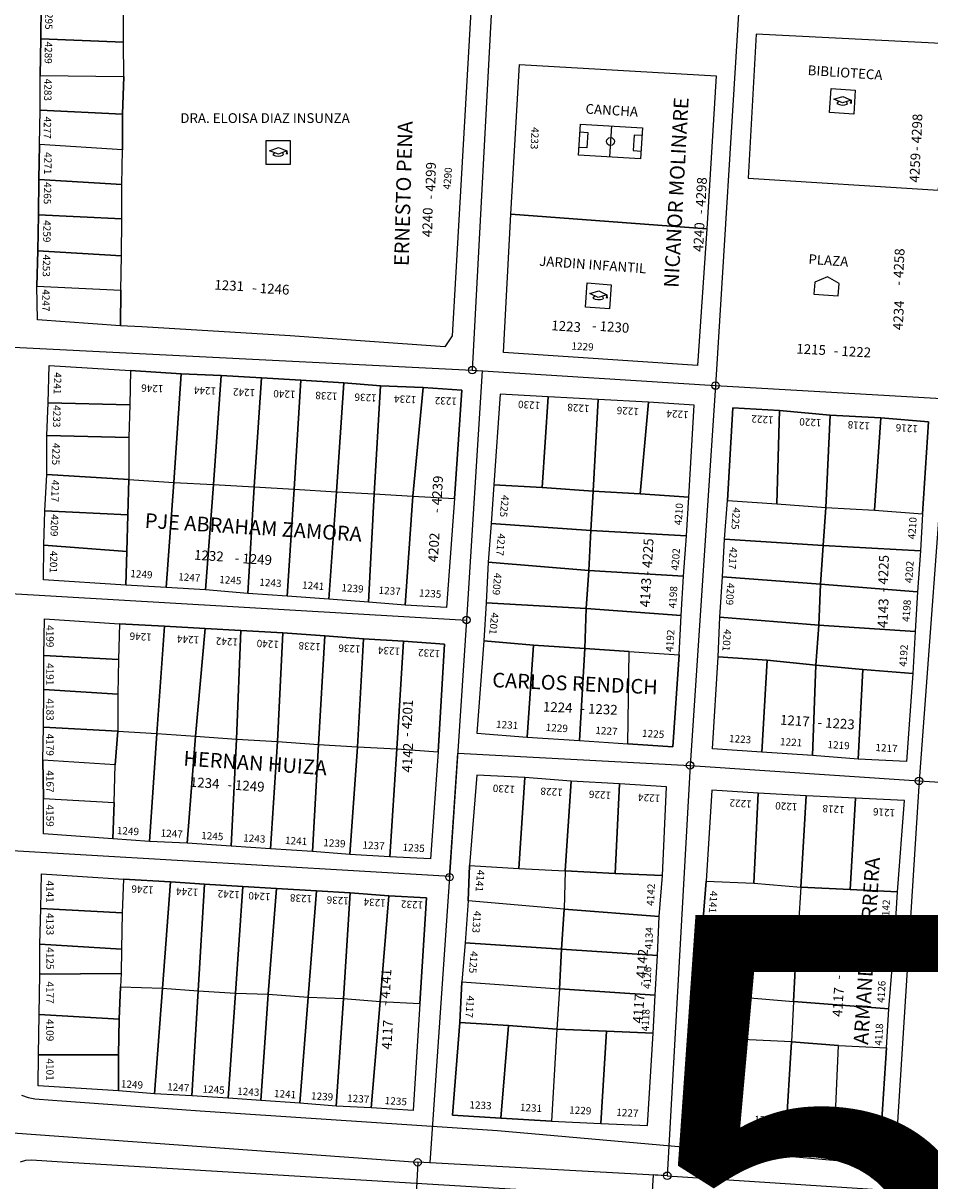
# Model space of a CAD drawing. Extents: x 340501 to 347843, y 6302789 to 6308901.
# Drawn here: x 345583 to 345769, y 6304916 to 6305152 of the extents above; entities that cross this region are included whole.
import ezdxf

# ---------------------------------------------------------------- set-up
doc = ezdxf.new("R2010")
doc.units = 0
doc.header["$MEASUREMENT"] = 0
doc.layers.get('0').update_dxf_attribs({"linetype": 'CONTINUOUS'})
for name, color, linetype in [('1010', 7, 'CONTINUOUS'), ('1400', 7, 'CONTINUOUS'), ('1500', 7, 'CONTINUOUS'), ('2000', 7, 'CONTINUOUS'), ('2510', 7, 'CONTINUOUS'), ('LIMITE_PREDIAL', 7, 'CONTINUOUS')]:
    doc.layers.add(name, color=color, linetype=linetype)

msp = doc.modelspace()

# ---------------------------------------------------------------- linework, layer by layer
at = {"color": 10}
for points in [[(345679.16, 6305161.9), (345674.88, 6305081.5)], [(345729.62, 6305158.9), (345724.67, 6305078.32)], [(345578.49, 6305067.03), (345578.15, 6305086.33), (345674.88, 6305081.5)], [(345674.88, 6305081.5), (345676.87, 6305081.31), (345673.71, 6305030.35)], [(345674.88, 6305081.5), (345724.67, 6305078.32)], [(345724.67, 6305078.32), (345719.45, 6305000.61)], [(345724.67, 6305078.32), (345772.14, 6305075.62)], [(345772.14, 6305075.62), (345766.31, 6304997.42)], [(345578.49, 6305067.03), (345578, 6305035.9), (345673.71, 6305030.35)], [(345673.71, 6305030.35), (345670.23, 6304977.72)], [(345670.23, 6304977.72), (345671.91, 6305003.11), (345719.45, 6305000.61)], [(345719.45, 6305000.61), (345714.79, 6304916.63)], [(345719.45, 6305000.61), (345766.31, 6304997.42)], [(345766.31, 6304997.42), (345760.99, 6304913.6)], [(345766.31, 6304997.42), (345818.32, 6304994.13)], [(345577.3, 6304991.43), (345577.15, 6304983.42), (345670.37, 6304977.91), (345670.23, 6304977.72)], [(345670.23, 6304977.72), (345666.21, 6304919.25), (345663.71, 6304919.38)], [(345576.07, 6304925.77), (345663.71, 6304919.38)], [(345663.71, 6304919.38), (345661.4, 6304874.19)], [(345714.79, 6304916.63), (345663.71, 6304919.38)], [(345714.79, 6304916.63), (345711.88, 6304916.8), (345706.75, 6304832.69), (345703.72, 6304832.87)], [(345714.79, 6304916.63), (345760.99, 6304913.6)]]:
    msp.add_lwpolyline(points, dxfattribs=at)
at = {"color": 4}
for points in [[(345747.99, 6305134.18), (345748.32, 6305139.12), (345753.26, 6305138.79), (345752.93, 6305133.85), (345747.99, 6305134.18)], [(345748.88, 6305136.96), (345750.72, 6305137.51), (345752.4, 6305136.71), (345750.63, 6305136.15), (345748.88, 6305136.95)], [(345752.4, 6305136.71), (345752.22, 6305136.06)], [(345752.4, 6305136.71), (345752.24, 6305136.05)], [(345752.4, 6305136.71), (345752.27, 6305136.05)], [(345752.4, 6305136.71), (345752.32, 6305136.05)], [(345752.4, 6305136.71), (345752.35, 6305136.05)], [(345752.4, 6305136.71), (345752.38, 6305136.05)], [(345752.4, 6305136.71), (345752.43, 6305136.04)], [(345749.83, 6305136.51), (345749.5, 6305136.04)], [(345751.48, 6305136.41), (345751.62, 6305135.9)], [(345632.7, 6305123.55), (345632.7, 6305128.5), (345637.64, 6305128.5), (345637.64, 6305123.55), (345632.7, 6305123.55)], [(345633.4, 6305126.38), (345635.2, 6305127.06), (345636.93, 6305126.37), (345635.2, 6305125.69), (345633.4, 6305126.37)], [(345634.38, 6305126), (345634.08, 6305125.51)], [(345636.02, 6305126.01), (345636.2, 6305125.51)], [(345636.93, 6305126.37), (345636.79, 6305125.71)], [(345636.93, 6305126.37), (345636.82, 6305125.71)], [(345636.93, 6305126.37), (345636.84, 6305125.71)], [(345636.93, 6305126.37), (345636.89, 6305125.71)], [(345636.93, 6305126.37), (345636.92, 6305125.71)], [(345636.93, 6305126.37), (345636.95, 6305125.71)], [(345636.93, 6305126.37), (345637, 6305125.71)], [(345698.01, 6305094.39), (345698.36, 6305099.32), (345703.3, 6305098.96), (345702.94, 6305094.03), (345698.01, 6305094.39)], [(345698.92, 6305097.16), (345700.76, 6305097.7), (345702.43, 6305096.89), (345700.66, 6305096.34), (345698.91, 6305097.15)], [(345699.86, 6305096.7), (345699.53, 6305096.24)], [(345701.5, 6305096.6), (345701.65, 6305096.08)], [(345702.43, 6305096.89), (345702.24, 6305096.24)], [(345702.43, 6305096.89), (345702.27, 6305096.24)], [(345702.43, 6305096.89), (345702.3, 6305096.23)], [(345702.43, 6305096.89), (345702.35, 6305096.23)], [(345702.43, 6305096.89), (345702.37, 6305096.23)], [(345702.43, 6305096.89), (345702.4, 6305096.23)], [(345702.43, 6305096.89), (345702.46, 6305096.22)]]:
    msp.add_lwpolyline(points, dxfattribs=at)
at = {"color": 3}
for points in [[(345697, 6305131.83), (345709.7, 6305131.07), (345709.32, 6305124.73), (345696.62, 6305125.48), (345697, 6305131.83)], [(345696.9, 6305130.24), (345698.49, 6305130.14), (345698.3, 6305126.97), (345696.72, 6305127.06)], [(345703.35, 6305131.45), (345702.97, 6305125.1)], [(345709.6, 6305129.49), (345708.01, 6305129.58), (345707.83, 6305126.41), (345709.41, 6305126.31)], [(345744.96, 6305099.51), (345744.79, 6305097.02), (345749.78, 6305096.68), (345749.95, 6305099.18), (345747.54, 6305100.59), (345744.96, 6305099.51)]]:
    msp.add_lwpolyline(points, dxfattribs=at)
msp.add_circle((345703.16, 6305128.28), 0.795, dxfattribs=at)
at = {"color": 4}
for centre, start, end in [((345750.71, 6305138.04), 238.8461, 293.066), ((345635.15, 6305127.58), 242.6955, 296.9155), ((345700.75, 6305098.23), 238.5596, 292.7795)]:
    msp.add_arc(centre, 2.33, start, end, dxfattribs=at)
at = {"layer": '1400', "color": 2}
for points in [[(345585.88, 6305091.77), (345585.78, 6305098.67), (345585.98, 6305105.87), (345586.08, 6305113.27), (345586.18, 6305120.47), (345586.28, 6305127.67), (345586.48, 6305134.67), (345586.48, 6305141.77), (345586.58, 6305149.27), (345586.68, 6305156.27), (345586.88, 6305163.47), (345603.58, 6305162.37), (345674.88, 6305158.17), (345674.68, 6305156.07), (345670.78, 6305088.47), (345669.28, 6305086.27), (345637.58, 6305088.47), (345607.28, 6305090.37), (345602.88, 6305090.57), (345585.88, 6305091.77)], [(345770.29, 6305118.32), (345771.22, 6305133.14), (345772.22, 6305148.25), (345732.97, 6305150.23), (345731.34, 6305120.77), (345770.29, 6305118.32)], [(345684.56, 6305144), (345724.76, 6305141.7), (345722.86, 6305110.4), (345720.96, 6305082.4), (345681.26, 6305085.1), (345682.76, 6305113.4), (345684.56, 6305144)], [(345604.01, 6305037.5), (345587.11, 6305038.6), (345587.21, 6305045.7), (345587.41, 6305052.7), (345587.81, 6305060.1), (345587.81, 6305068.1), (345588.11, 6305074.8), (345588.31, 6305082.4), (345604.91, 6305081.4), (345615.31, 6305080.7), (345623.51, 6305080.4), (345631.71, 6305079.9), (345639.81, 6305079.4), (345648.61, 6305078.9), (345656.11, 6305078.3), (345664.81, 6305077.9), (345672.71, 6305077.4), (345671.21, 6305055.2), (345669.61, 6305032.9), (345661.11, 6305033.4), (345653.61, 6305034), (345645.51, 6305034.6), (345637.01, 6305035.2), (345628.91, 6305035.8), (345620.31, 6305036.5), (345612.21, 6305037), (345604.01, 6305037.5)], [(345690.41, 6305076), (345680.61, 6305076.6), (345679.31, 6305058), (345678.71, 6305050.1), (345678.11, 6305042.2), (345677.71, 6305033.9), (345677.21, 6305026.1), (345675.81, 6305007.2), (345686.11, 6305006.4), (345696.81, 6305005.7), (345706.71, 6305005), (345715.91, 6305004.4), (345717.21, 6305023.2), (345717.61, 6305031.3), (345718.11, 6305039.3), (345718.71, 6305047.6), (345719.21, 6305055.5), (345720.31, 6305074.3), (345710.91, 6305074.9), (345700.61, 6305075.5), (345690.41, 6305076)], [(345734.11, 6305003.3), (345724.01, 6305004), (345725.21, 6305022.8), (345725.51, 6305030.9), (345726.11, 6305039.2), (345726.51, 6305046.9), (345727.11, 6305054.8), (345728.21, 6305073.8), (345737.71, 6305073.2), (345748.11, 6305072.3), (345758.51, 6305071.7), (345768.21, 6305070.9), (345767.01, 6305052.1), (345766.61, 6305044.5), (345766.01, 6305036.1), (345765.51, 6305028), (345765.01, 6305019.4), (345763.71, 6305001.4), (345753.81, 6305001.9), (345744.51, 6305002.6), (345734.11, 6305003.3)], [(345602.71, 6305029.6), (345611.91, 6305029.1), (345620.21, 6305028.6), (345627.51, 6305028.2), (345636.11, 6305027.7), (345644.71, 6305027.1), (345652.61, 6305026.5), (345660.81, 6305026), (345669.21, 6305025.4), (345667.91, 6305003.4), (345666.31, 6304981.5), (345658.01, 6304981.9), (345649.81, 6304982.4), (345642.21, 6304983), (345633.61, 6304983.5), (345625.51, 6304984.1), (345616.51, 6304984.7), (345608.81, 6304985), (345601.31, 6304985.6), (345587.11, 6304986.6), (345587.11, 6304993.8), (345587.01, 6305001.7), (345587.11, 6305008.4), (345587.21, 6305016.1), (345587.21, 6305023.1), (345587.31, 6305030.6), (345602.71, 6305029.6)], [(345712.81, 6304961.7), (345713.11, 6304969.7), (345713.81, 6304978.1), (345714.61, 6304996.2), (345705.01, 6304996.8), (345695.11, 6304997.4), (345685.61, 6304998.1), (345675.81, 6304998.6), (345674.31, 6304980.1), (345674.01, 6304972.9), (345673.41, 6304964.3), (345672.71, 6304956.3), (345672.31, 6304948), (345670.81, 6304929), (345680.71, 6304928.4), (345691.11, 6304927.8), (345701.21, 6304927.3), (345710.71, 6304926.9), (345711.91, 6304945.8), (345712.31, 6304953.6), (345712.81, 6304961.7)], [(345733.41, 6304994.9), (345723.91, 6304995.5), (345722.71, 6304976.9), (345722.11, 6304969.3), (345721.71, 6304961.1), (345721.11, 6304953.9), (345720.51, 6304945.2), (345719.31, 6304926.3), (345728.91, 6304925.8), (345739.01, 6304925.2), (345749.01, 6304924.6), (345758.41, 6304924), (345759.61, 6304942.8), (345760.11, 6304950.8), (345760.81, 6304959.1), (345761.41, 6304966.9), (345761.91, 6304974.7), (345763.31, 6304993.4), (345753.31, 6304993.9), (345743.21, 6304994.4), (345733.41, 6304994.9)], [(345586.61, 6304971.3), (345586.71, 6304978.4), (345603.51, 6304977.3), (345613.11, 6304976.8), (345620.11, 6304976.3), (345627.91, 6304975.8), (345634.81, 6304975.4), (345643.01, 6304974.9), (345649.91, 6304974.5), (345657.81, 6304973.9), (345665.51, 6304973.5), (345664.11, 6304951.9), (345662.81, 6304930), (345654.21, 6304930.5), (345647.01, 6304930.9), (345639.61, 6304931.5), (345631.61, 6304932), (345624.91, 6304932.5), (345617.51, 6304933), (345609.81, 6304933.4), (345602.51, 6304934), (345586.01, 6304935), (345586.11, 6304941.4), (345586.21, 6304949.6), (345586.41, 6304957.9), (345586.41, 6304964), (345586.61, 6304971.3)]]:
    msp.add_lwpolyline(points, dxfattribs=at)
at = {"layer": '1500'}
for centre in [(345674.87, 6305081.5), (345724.66, 6305078.32), (345673.7, 6305030.35), (345719.44, 6305000.61), (345766.3, 6304997.42), (345670.22, 6304977.72), (345663.7, 6304919.38), (345714.78, 6304916.63)]:
    msp.add_circle(centre, 0.759, dxfattribs=at)
at = {"layer": '2000', "color": 1}
for points in [[(345582.65, 6304933.09), (345583.96, 6304932.61), (345585.33, 6304932.38), (345588.99, 6304932.11), (345619.19, 6304929.91), (345680.06, 6304925.91), (345761.15, 6304918.76), (345888.45, 6304910.47), (345890.06, 6304910.54), (345891.6, 6304910.96), (345893.02, 6304911.71), (345894.25, 6304912.75), (345895.21, 6304914.03), (345895.87, 6304915.49), (345896.2, 6304917.06), (345896.17, 6304918.66), (345895.42, 6304924.56), (345892.2, 6304951.67), (345887.97, 6304991.43), (345883.08, 6305060.52), (345874.75, 6305169)], [(345582.4, 6304919.5), (345583.53, 6304919.8), (345584.69, 6304919.86), (345590.96, 6304919.51), (345752.85, 6304909.69)]]:
    msp.add_lwpolyline(points, dxfattribs=at)
at = {"layer": 'LIMITE_PREDIAL', "color": 4}
for points in [[(345602.88, 6305090.57), (345602.98, 6305097.87), (345603.08, 6305104.87), (345603.18, 6305112.47), (345603.18, 6305119.47), (345603.28, 6305126.57), (345603.28, 6305133.87), (345603.58, 6305141.57), (345603.48, 6305148.57), (345603.48, 6305155.47), (345603.58, 6305162.37), (345674.88, 6305158.17), (345674.68, 6305156.07), (345670.78, 6305088.47), (345669.28, 6305086.27), (345637.58, 6305088.47), (345607.28, 6305090.37), (345602.88, 6305090.57)], [(345586.58, 6305149.27), (345603.48, 6305148.57), (345603.48, 6305155.47), (345586.68, 6305156.27), (345586.58, 6305149.27)], [(345586.48, 6305141.77), (345603.58, 6305141.57), (345603.48, 6305148.57), (345586.58, 6305149.27), (345586.48, 6305141.77)], [(345772.22, 6305148.25), (345732.97, 6305150.23), (345731.34, 6305120.77), (345770.29, 6305118.32), (345771.22, 6305133.14), (345772.22, 6305148.25)], [(345682.76, 6305113.4), (345684.56, 6305144), (345724.76, 6305141.7), (345722.86, 6305110.4), (345682.76, 6305113.4)], [(345586.48, 6305141.77), (345603.58, 6305141.57), (345603.28, 6305133.87), (345586.48, 6305134.67), (345586.48, 6305141.77)], [(345586.48, 6305134.67), (345603.28, 6305133.87), (345603.28, 6305126.57), (345586.28, 6305127.67), (345586.48, 6305134.67)], [(345586.18, 6305120.47), (345603.18, 6305119.47), (345603.28, 6305126.57), (345586.28, 6305127.67), (345586.18, 6305120.47)], [(345586.08, 6305113.27), (345603.18, 6305112.47), (345603.18, 6305119.47), (345586.18, 6305120.47), (345586.08, 6305113.27)], [(345585.98, 6305105.87), (345603.08, 6305104.87), (345603.18, 6305112.47), (345586.08, 6305113.27), (345585.98, 6305105.87)], [(345681.26, 6305085.1), (345682.76, 6305113.4), (345722.86, 6305110.4), (345720.96, 6305082.4), (345681.26, 6305085.1)], [(345585.78, 6305098.67), (345602.98, 6305097.87), (345603.08, 6305104.87), (345585.98, 6305105.87), (345585.78, 6305098.67)], [(345585.78, 6305098.67), (345602.98, 6305097.87), (345602.88, 6305090.57), (345585.88, 6305091.77), (345585.78, 6305098.67)], [(345588.31, 6305082.4), (345604.91, 6305081.4), (345604.81, 6305074.4), (345588.11, 6305074.8), (345588.31, 6305082.4)], [(345604.91, 6305081.4), (345604.81, 6305074.4), (345604.61, 6305067.7), (345604.61, 6305059.1), (345613.81, 6305058.5), (345615.31, 6305080.7), (345604.91, 6305081.4)], [(345615.31, 6305080.7), (345613.81, 6305058.5), (345621.91, 6305058.1), (345623.51, 6305080.4), (345615.31, 6305080.7)], [(345623.51, 6305080.4), (345621.91, 6305058.1), (345630.21, 6305057.6), (345631.71, 6305079.9), (345623.51, 6305080.4)], [(345631.71, 6305079.9), (345630.21, 6305057.6), (345638.41, 6305057.1), (345639.81, 6305079.4), (345631.71, 6305079.9)], [(345639.81, 6305079.4), (345638.41, 6305057.1), (345647.11, 6305056.6), (345648.61, 6305078.9), (345639.81, 6305079.4)], [(345648.61, 6305078.9), (345647.11, 6305056.6), (345654.81, 6305056.2), (345656.11, 6305078.3), (345648.61, 6305078.9)], [(345656.11, 6305078.3), (345654.81, 6305056.2), (345662.71, 6305055.7), (345664.81, 6305077.9), (345656.11, 6305078.3)], [(345664.81, 6305077.9), (345662.71, 6305055.7), (345671.21, 6305055.2), (345672.71, 6305077.4), (345664.81, 6305077.9)], [(345680.61, 6305076.6), (345679.31, 6305058), (345689.21, 6305057.5), (345690.41, 6305076), (345680.61, 6305076.6)], [(345690.41, 6305076), (345689.21, 6305057.5), (345699.61, 6305056.7), (345700.61, 6305075.5), (345690.41, 6305076)], [(345700.61, 6305075.5), (345699.61, 6305056.7), (345709.21, 6305056.2), (345710.91, 6305074.9), (345700.61, 6305075.5)], [(345588.11, 6305074.8), (345604.81, 6305074.4), (345604.61, 6305067.7), (345587.81, 6305068.1), (345588.11, 6305074.8)], [(345710.91, 6305074.9), (345709.21, 6305056.2), (345719.21, 6305055.5), (345720.31, 6305074.3), (345710.91, 6305074.9)], [(345728.21, 6305073.8), (345727.11, 6305054.8), (345737.21, 6305054.1), (345737.71, 6305073.2), (345728.21, 6305073.8)], [(345737.71, 6305073.2), (345737.21, 6305054.1), (345747.21, 6305053.4), (345748.11, 6305072.3), (345737.71, 6305073.2)], [(345748.11, 6305072.3), (345747.21, 6305053.4), (345757.21, 6305052.8), (345758.51, 6305071.7), (345748.11, 6305072.3)], [(345758.51, 6305071.7), (345757.21, 6305052.8), (345767.01, 6305052.1), (345768.21, 6305070.9), (345758.51, 6305071.7)], [(345587.81, 6305068.1), (345604.61, 6305067.7), (345604.61, 6305059.1), (345587.81, 6305060.1), (345587.81, 6305068.1)], [(345587.81, 6305060.1), (345604.61, 6305059.1), (345604.41, 6305051.9), (345587.41, 6305052.7), (345587.81, 6305060.1)], [(345604.01, 6305037.5), (345604.21, 6305044.4), (345604.41, 6305051.9), (345604.61, 6305059.1), (345613.81, 6305058.5), (345612.21, 6305037), (345604.01, 6305037.5)], [(345612.21, 6305037), (345613.81, 6305058.5), (345621.91, 6305058.1), (345620.31, 6305036.5), (345612.21, 6305037)], [(345620.31, 6305036.5), (345621.91, 6305058.1), (345630.21, 6305057.6), (345628.91, 6305035.8), (345620.31, 6305036.5)], [(345628.91, 6305035.8), (345630.21, 6305057.6), (345638.41, 6305057.1), (345637.01, 6305035.2), (345628.91, 6305035.8)], [(345637.01, 6305035.2), (345638.41, 6305057.1), (345647.11, 6305056.6), (345645.51, 6305034.6), (345637.01, 6305035.2)], [(345645.51, 6305034.6), (345647.11, 6305056.6), (345654.81, 6305056.2), (345653.61, 6305034), (345645.51, 6305034.6)], [(345653.61, 6305034), (345654.81, 6305056.2), (345662.71, 6305055.7), (345661.11, 6305033.4), (345653.61, 6305034)], [(345678.71, 6305050.1), (345699.11, 6305048.7), (345699.61, 6305056.7), (345689.21, 6305057.5), (345679.31, 6305058), (345678.71, 6305050.1)], [(345719.21, 6305055.5), (345709.21, 6305056.2), (345699.61, 6305056.7), (345699.11, 6305048.7), (345718.71, 6305047.6), (345719.21, 6305055.5)], [(345661.11, 6305033.4), (345662.71, 6305055.7), (345671.21, 6305055.2), (345669.61, 6305032.9), (345661.11, 6305033.4)], [(345727.11, 6305054.8), (345737.21, 6305054.1), (345747.21, 6305053.4), (345746.71, 6305045.6), (345726.51, 6305046.9), (345727.11, 6305054.8)], [(345587.41, 6305052.7), (345604.41, 6305051.9), (345604.21, 6305044.4), (345587.21, 6305045.7), (345587.41, 6305052.7)], [(345766.61, 6305044.5), (345746.71, 6305045.6), (345747.21, 6305053.4), (345757.21, 6305052.8), (345767.01, 6305052.1), (345766.61, 6305044.5)], [(345678.11, 6305042.2), (345698.71, 6305040.5), (345699.11, 6305048.7), (345678.71, 6305050.1), (345678.11, 6305042.2)], [(345718.71, 6305047.6), (345699.11, 6305048.7), (345698.71, 6305040.5), (345718.11, 6305039.3), (345718.71, 6305047.6)], [(345726.51, 6305046.9), (345746.71, 6305045.6), (345746.11, 6305037.7), (345726.11, 6305039.2), (345726.51, 6305046.9)], [(345587.21, 6305045.7), (345604.21, 6305044.4), (345604.01, 6305037.5), (345587.11, 6305038.6), (345587.21, 6305045.7)], [(345766.01, 6305036.1), (345746.11, 6305037.7), (345746.71, 6305045.6), (345766.61, 6305044.5), (345766.01, 6305036.1)], [(345677.71, 6305033.9), (345698.21, 6305032.7), (345698.71, 6305040.5), (345678.11, 6305042.2), (345677.71, 6305033.9)], [(345718.11, 6305039.3), (345698.71, 6305040.5), (345698.21, 6305032.7), (345717.61, 6305031.3), (345718.11, 6305039.3)], [(345726.11, 6305039.2), (345746.11, 6305037.7), (345745.81, 6305029.3), (345725.51, 6305030.9), (345726.11, 6305039.2)], [(345765.51, 6305028), (345745.81, 6305029.3), (345746.11, 6305037.7), (345766.01, 6305036.1), (345765.51, 6305028)], [(345677.21, 6305026.1), (345687.41, 6305025.2), (345697.91, 6305024.5), (345698.21, 6305032.7), (345677.71, 6305033.9), (345677.21, 6305026.1)], [(345717.61, 6305031.3), (345698.21, 6305032.7), (345697.91, 6305024.5), (345707.01, 6305023.9), (345717.21, 6305023.2), (345717.61, 6305031.3)], [(345587.31, 6305030.6), (345602.71, 6305029.6), (345602.51, 6305022.3), (345587.21, 6305023.1), (345587.31, 6305030.6)], [(345725.51, 6305030.9), (345745.81, 6305029.3), (345745.21, 6305021.1), (345735.21, 6305022.1), (345725.21, 6305022.8), (345725.51, 6305030.9)], [(345602.71, 6305029.6), (345602.51, 6305022.3), (345602.31, 6305015.2), (345602.31, 6305007.6), (345610.31, 6305007.1), (345611.91, 6305029.1), (345602.71, 6305029.6)], [(345611.91, 6305029.1), (345610.31, 6305007.1), (345618.21, 6305006.6), (345620.21, 6305028.6), (345611.91, 6305029.1)], [(345620.21, 6305028.6), (345618.21, 6305006.6), (345626.61, 6305006), (345627.51, 6305028.2), (345620.21, 6305028.6)], [(345627.51, 6305028.2), (345626.61, 6305006), (345635.01, 6305005.5), (345636.11, 6305027.7), (345627.51, 6305028.2)], [(345636.11, 6305027.7), (345635.01, 6305005.5), (345643.41, 6305004.9), (345644.71, 6305027.1), (345636.11, 6305027.7)], [(345765.01, 6305019.4), (345754.81, 6305020.2), (345745.21, 6305021.1), (345745.81, 6305029.3), (345765.51, 6305028), (345765.01, 6305019.4)], [(345644.71, 6305027.1), (345643.41, 6305004.9), (345651.41, 6305004.4), (345652.61, 6305026.5), (345644.71, 6305027.1)], [(345652.61, 6305026.5), (345651.41, 6305004.4), (345659.41, 6305004), (345660.81, 6305026), (345652.61, 6305026.5)], [(345660.81, 6305026), (345659.41, 6305004), (345667.91, 6305003.4), (345669.21, 6305025.4), (345660.81, 6305026)], [(345686.11, 6305006.4), (345687.41, 6305025.2), (345677.21, 6305026.1), (345675.81, 6305007.2), (345686.11, 6305006.4)], [(345587.21, 6305023.1), (345602.51, 6305022.3), (345602.31, 6305015.2), (345587.21, 6305016.1), (345587.21, 6305023.1)], [(345696.81, 6305005.7), (345697.91, 6305024.5), (345687.41, 6305025.2), (345686.11, 6305006.4), (345696.81, 6305005.7)], [(345706.71, 6305005), (345707.01, 6305023.9), (345697.91, 6305024.5), (345696.81, 6305005.7), (345706.71, 6305005)], [(345706.71, 6305005), (345707.01, 6305023.9), (345717.21, 6305023.2), (345715.91, 6305004.4), (345706.71, 6305005)], [(345724.01, 6305004), (345725.21, 6305022.8), (345735.21, 6305022.1), (345734.11, 6305003.3), (345724.01, 6305004)], [(345734.11, 6305003.3), (345735.21, 6305022.1), (345745.21, 6305021.1), (345744.51, 6305002.6), (345734.11, 6305003.3)], [(345744.51, 6305002.6), (345745.21, 6305021.1), (345754.81, 6305020.2), (345753.81, 6305001.9), (345744.51, 6305002.6)], [(345753.81, 6305001.9), (345754.81, 6305020.2), (345765.01, 6305019.4), (345763.71, 6305001.4), (345753.81, 6305001.9)], [(345587.21, 6305016.1), (345602.31, 6305015.2), (345602.31, 6305007.6), (345587.11, 6305008.4), (345587.21, 6305016.1)], [(345587.11, 6305008.4), (345602.31, 6305007.6), (345601.81, 6305000.7), (345587.01, 6305001.7), (345587.11, 6305008.4)], [(345601.31, 6304985.6), (345601.61, 6304993), (345601.81, 6305000.7), (345602.31, 6305007.6), (345610.31, 6305007.1), (345608.81, 6304985), (345601.31, 6304985.6)], [(345608.81, 6304985), (345610.31, 6305007.1), (345618.21, 6305006.6), (345616.51, 6304984.7), (345608.81, 6304985)], [(345616.51, 6304984.7), (345618.21, 6305006.6), (345626.61, 6305006), (345625.51, 6304984.1), (345616.51, 6304984.7)], [(345625.51, 6304984.1), (345626.61, 6305006), (345635.01, 6305005.5), (345633.61, 6304983.5), (345625.51, 6304984.1)], [(345633.61, 6304983.5), (345635.01, 6305005.5), (345643.41, 6305004.9), (345642.21, 6304983), (345633.61, 6304983.5)], [(345642.21, 6304983), (345643.41, 6305004.9), (345651.41, 6305004.4), (345649.81, 6304982.4), (345642.21, 6304983)], [(345649.81, 6304982.4), (345651.41, 6305004.4), (345659.41, 6305004), (345658.01, 6304981.9), (345649.81, 6304982.4)], [(345587.11, 6304993.8), (345601.61, 6304993), (345601.81, 6305000.7), (345587.01, 6305001.7), (345587.11, 6304993.8)], [(345658.01, 6304981.9), (345659.41, 6305004), (345667.91, 6305003.4), (345666.31, 6304981.5), (345658.01, 6304981.9)], [(345675.81, 6304998.6), (345674.31, 6304980.1), (345684.41, 6304979.5), (345685.61, 6304998.1), (345675.81, 6304998.6)], [(345685.61, 6304998.1), (345684.41, 6304979.5), (345693.91, 6304979), (345695.11, 6304997.4), (345685.61, 6304998.1)], [(345695.11, 6304997.4), (345693.91, 6304979), (345704.11, 6304978.5), (345705.01, 6304996.8), (345695.11, 6304997.4)], [(345705.01, 6304996.8), (345704.11, 6304978.5), (345713.81, 6304978.1), (345714.61, 6304996.2), (345705.01, 6304996.8)], [(345723.91, 6304995.5), (345722.71, 6304976.9), (345732.51, 6304976.5), (345733.41, 6304994.9), (345723.91, 6304995.5)], [(345733.41, 6304994.9), (345732.51, 6304976.5), (345742.11, 6304975.7), (345743.21, 6304994.4), (345733.41, 6304994.9)], [(345587.11, 6304993.8), (345601.61, 6304993), (345601.31, 6304985.6), (345587.11, 6304986.6), (345587.11, 6304993.8)], [(345743.21, 6304994.4), (345742.11, 6304975.7), (345752.21, 6304975.2), (345753.31, 6304993.9), (345743.21, 6304994.4)], [(345753.31, 6304993.9), (345752.21, 6304975.2), (345761.91, 6304974.7), (345763.31, 6304993.4), (345753.31, 6304993.9)], [(345586.71, 6304978.4), (345603.51, 6304977.3), (345603.21, 6304970.4), (345586.61, 6304971.3), (345586.71, 6304978.4)], [(345674.31, 6304980.1), (345684.41, 6304979.5), (345693.91, 6304979), (345693.71, 6304971.2), (345674.01, 6304972.9), (345674.31, 6304980.1)], [(345713.81, 6304978.1), (345704.11, 6304978.5), (345693.91, 6304979), (345693.71, 6304971.2), (345713.11, 6304969.7), (345713.81, 6304978.1)], [(345603.51, 6304977.3), (345603.21, 6304970.4), (345603.11, 6304963), (345603.01, 6304958), (345602.91, 6304955.3), (345611.51, 6304955), (345613.11, 6304976.8), (345603.51, 6304977.3)], [(345613.11, 6304976.8), (345611.51, 6304955), (345618.81, 6304954.5), (345620.11, 6304976.3), (345613.11, 6304976.8)], [(345620.11, 6304976.3), (345618.81, 6304954.5), (345626.41, 6304954), (345627.91, 6304975.8), (345620.11, 6304976.3)], [(345627.91, 6304975.8), (345626.41, 6304954), (345633.11, 6304953.8), (345634.81, 6304975.4), (345627.91, 6304975.8)], [(345722.71, 6304976.9), (345732.51, 6304976.5), (345742.11, 6304975.7), (345741.61, 6304968.2), (345722.11, 6304969.3), (345722.71, 6304976.9)], [(345761.91, 6304974.7), (345752.21, 6304975.2), (345742.11, 6304975.7), (345741.61, 6304968.2), (345761.41, 6304966.9), (345761.91, 6304974.7)], [(345634.81, 6304975.4), (345633.11, 6304953.8), (345641.31, 6304953.2), (345643.01, 6304974.9), (345634.81, 6304975.4)], [(345643.01, 6304974.9), (345641.31, 6304953.2), (345648.51, 6304952.9), (345649.91, 6304974.5), (345643.01, 6304974.9)], [(345649.91, 6304974.5), (345648.51, 6304952.9), (345656.01, 6304952.3), (345657.81, 6304973.9), (345649.91, 6304974.5)], [(345657.81, 6304973.9), (345656.01, 6304952.3), (345664.11, 6304951.9), (345665.51, 6304973.5), (345657.81, 6304973.9)], [(345586.61, 6304971.3), (345603.21, 6304970.4), (345603.11, 6304963), (345586.41, 6304964), (345586.61, 6304971.3)], [(345673.41, 6304964.3), (345693.11, 6304963), (345693.71, 6304971.2), (345674.01, 6304972.9), (345673.41, 6304964.3)], [(345713.11, 6304969.7), (345693.71, 6304971.2), (345693.11, 6304963), (345712.81, 6304961.7), (345713.11, 6304969.7)], [(345721.71, 6304961.1), (345741.01, 6304960.2), (345741.61, 6304968.2), (345722.11, 6304969.3), (345721.71, 6304961.1)], [(345761.41, 6304966.9), (345741.61, 6304968.2), (345741.01, 6304960.2), (345760.81, 6304959.1), (345761.41, 6304966.9)], [(345586.41, 6304964), (345603.11, 6304963), (345603.01, 6304958), (345586.41, 6304957.9), (345586.41, 6304964)], [(345672.71, 6304956.3), (345692.71, 6304954.9), (345693.11, 6304963), (345673.41, 6304964.3), (345672.71, 6304956.3)], [(345712.81, 6304961.7), (345693.11, 6304963), (345692.71, 6304954.9), (345712.31, 6304953.6), (345712.81, 6304961.7)], [(345721.11, 6304953.9), (345740.61, 6304952.3), (345741.01, 6304960.2), (345721.71, 6304961.1), (345721.11, 6304953.9)], [(345760.81, 6304959.1), (345741.01, 6304960.2), (345740.61, 6304952.3), (345760.11, 6304950.8), (345760.81, 6304959.1)], [(345586.41, 6304957.9), (345603.01, 6304958), (345602.91, 6304955.3), (345602.61, 6304948.7), (345586.21, 6304949.6), (345586.41, 6304957.9)], [(345602.51, 6304934), (345602.51, 6304941.4), (345602.61, 6304948.7), (345602.91, 6304955.3), (345611.51, 6304955), (345609.81, 6304933.4), (345602.51, 6304934)], [(345609.81, 6304933.4), (345611.51, 6304955), (345618.81, 6304954.5), (345617.51, 6304933), (345609.81, 6304933.4)], [(345617.51, 6304933), (345618.81, 6304954.5), (345626.41, 6304954), (345624.91, 6304932.5), (345617.51, 6304933)], [(345672.71, 6304956.3), (345692.71, 6304954.9), (345692.21, 6304946.6), (345682.31, 6304947.4), (345672.31, 6304948), (345672.71, 6304956.3)], [(345712.31, 6304953.6), (345692.71, 6304954.9), (345692.21, 6304946.6), (345702.31, 6304946.2), (345711.91, 6304945.8), (345712.31, 6304953.6)], [(345624.91, 6304932.5), (345626.41, 6304954), (345633.11, 6304953.8), (345631.61, 6304932), (345624.91, 6304932.5)], [(345631.61, 6304932), (345633.11, 6304953.8), (345641.31, 6304953.2), (345639.61, 6304931.5), (345631.61, 6304932)], [(345639.61, 6304931.5), (345641.31, 6304953.2), (345648.51, 6304952.9), (345647.01, 6304930.9), (345639.61, 6304931.5)], [(345647.01, 6304930.9), (345648.51, 6304952.9), (345656.01, 6304952.3), (345654.21, 6304930.5), (345647.01, 6304930.9)], [(345654.21, 6304930.5), (345656.01, 6304952.3), (345664.11, 6304951.9), (345662.81, 6304930), (345654.21, 6304930.5)], [(345721.11, 6304953.9), (345740.61, 6304952.3), (345740.21, 6304944), (345730.11, 6304944.5), (345720.51, 6304945.2), (345721.11, 6304953.9)], [(345760.11, 6304950.8), (345740.61, 6304952.3), (345740.21, 6304944), (345749.81, 6304943.3), (345759.61, 6304942.8), (345760.11, 6304950.8)], [(345586.21, 6304949.6), (345602.61, 6304948.7), (345602.51, 6304941.4), (345586.11, 6304941.4), (345586.21, 6304949.6)], [(345670.81, 6304929), (345672.31, 6304948), (345682.31, 6304947.4), (345680.71, 6304928.4), (345670.81, 6304929)], [(345680.71, 6304928.4), (345682.31, 6304947.4), (345692.21, 6304946.6), (345691.11, 6304927.8), (345680.71, 6304928.4)], [(345701.21, 6304927.3), (345702.31, 6304946.2), (345692.21, 6304946.6), (345691.11, 6304927.8), (345701.21, 6304927.3)], [(345710.71, 6304926.9), (345711.91, 6304945.8), (345702.31, 6304946.2), (345701.21, 6304927.3), (345710.71, 6304926.9)], [(345728.91, 6304925.8), (345730.11, 6304944.5), (345720.51, 6304945.2), (345719.31, 6304926.3), (345728.91, 6304925.8)], [(345739.01, 6304925.2), (345740.21, 6304944), (345730.11, 6304944.5), (345728.91, 6304925.8), (345739.01, 6304925.2)], [(345749.01, 6304924.6), (345749.81, 6304943.3), (345740.21, 6304944), (345739.01, 6304925.2), (345749.01, 6304924.6)], [(345749.01, 6304924.6), (345749.81, 6304943.3), (345759.61, 6304942.8), (345758.41, 6304924), (345749.01, 6304924.6)], [(345586.11, 6304941.4), (345602.51, 6304941.4), (345602.51, 6304934), (345586.01, 6304935), (345586.11, 6304941.4)]]:
    msp.add_lwpolyline(points, dxfattribs=at)

# ---------------------------------------------------------------- texts
at = {"color": 4}
for s, rotation, p in [('BIBLIOTECA', 356.1506, (345743.46, 6305141.89)), ('JARDIN INFANTIL', 355.8641, (345688.52, 6305102.86))]:
    msp.add_text(s, height=2, rotation=rotation, dxfattribs=at).set_placement(p)
at = {"color": 10}
for s, rotation, p in [('NICANOR MOLINARE', 86.9177, (345717.06, 6305098.27)), ('ERNESTO PENA', 88.4647, (345661.87, 6305102.74)), ('PJE ABRAHAM ZAMORA', 356.3224, (345607.78, 6305049.24)), ('CARLOS RENDICH', 357.4684, (345678.91, 6305016.61)), ('HERNAN HUIZA', 356.0933, (345615.69, 6305000.58)), ('ARMANDO CARRERA', 86.3447, (345755.87, 6304943.38))]:
    msp.add_text(s, height=3, rotation=rotation, dxfattribs=at).set_placement(p)
at = {"color": 3}
for s, rotation, p in [('CANCHA', 356.6089, (345698, 6305133.99)), ('PLAZA', 356.1506, (345743.61, 6305103.22))]:
    msp.add_text(s, height=2, rotation=rotation, dxfattribs=at).set_placement(p)
at = {"color": 4}
msp.add_text('DRA. ELOISA DIAZ INSUNZA', height=2, dxfattribs=at).set_placement((345615.12, 6305132.06))
at = {"color": 3}
msp.add_text('538', height=110, dxfattribs=at).set_placement((345704.04, 6304860))
at = {"layer": '1010', "color": 10}
for s, rotation, p in [(' - 4298', 87.4334, (345766.64, 6305125.69)), ('4259', 87.4334, (345766.33, 6305119.84)), (' - 4299', 88.4647, (345667.22, 6305115.81)), (' - 4298', 86.9177, (345722.46, 6305112.7)), ('4240', 88.4647, (345666.62, 6305108.68)), ('4240', 86.9177, (345722.08, 6305105.63)), (' - 4258', 87.2042, (345762.95, 6305098.14)), ('1231', 356.6662, (345622.05, 6305097.98)), (' - 1246', 356.6662, (345629.18, 6305097.39)), ('4234', 87.2042, (345762.95, 6305089.63)), ('1223', 356.0933, (345690.99, 6305089.66)), (' - 1230', 356.0933, (345698.72, 6305089.66)), ('1215', 356.9527, (345741.15, 6305084.89)), (' - 1222', 356.9527, (345748.21, 6305084.51)), (' - 4239', 86.5166, (345668.41, 6305051.62)), ('4202', 86.5166, (345667.81, 6305042.11)), (' - 4225', 86.6312, (345711.5, 6305038.79)), ('1232', 356.3224, (345617.89, 6305042.71)), (' - 1249', 356.3224, (345625.61, 6305042.11)), (' - 4225', 87.6052, (345759.81, 6305035.4)), ('4143', 86.6312, (345711.15, 6305032.9)), ('4143', 87.6052, (345759.81, 6305028.68)), (' - 4201', 86.9177, (345662.31, 6305005.77)), ('1224', 357.4684, (345689.29, 6305011.62)), (' - 1232', 357.4684, (345696.36, 6305011.31)), ('1217', 356.3224, (345737.8, 6305008.95)), (' - 1223', 356.3224, (345744.86, 6305008.49)), ('4142', 86.9177, (345662.45, 6304999.11)), ('1234', 356.0933, (345617.03, 6304996.23)), (' - 1249', 356.0933, (345624.09, 6304995.75)), (' - 4142', 86.3447, (345750.69, 6304956.12)), (' - 4142', 85.7145, (345710.23, 6304954.78)), (' - 4141', 86.7458, (345657.86, 6304950.7)), ('4117', 86.3447, (345750.53, 6304949.09)), ('4117', 85.7145, (345709.7, 6304947.72)), ('4117', 86.7458, (345658.31, 6304942.41))]:
    msp.add_text(s, height=2, rotation=rotation, dxfattribs=at).set_placement(p)
at = {"layer": '2510', "color": 4}
for s, rotation, p in [('4295', 269.1756, (345587.52, 6305155.72)), ('4289', 269.1756, (345587.42, 6305148.73)), ('4283', 269.1756, (345587.32, 6305141.12)), ('4277', 269.1756, (345587.21, 6305133.38)), ('4233', 266.941, (345687.03, 6305131.24)), ('4271', 269.1756, (345587.32, 6305126.1)), ('4290', 85.4747, (345670.4, 6305118.39)), ('4265', 269.1756, (345587.23, 6305119.97)), ('4259', 269.1756, (345587.12, 6305112.17)), ('4253', 269.1756, (345587.02, 6305105.13)), ('4247', 269.1756, (345586.92, 6305098.03)), ('1229', 357.1246, (345695.13, 6305085.69)), ('4241', 268.7172, (345589.31, 6305081.06)), ('1246', 177.5596, (345611.7, 6305078.39)), ('1244', 177.5596, (345622.48, 6305077.93)), ('1242', 177.5596, (345630.47, 6305077.59)), ('1240', 177.5596, (345638.73, 6305077.24)), ('1238', 177.5596, (345647.34, 6305076.87)), ('1236', 177.5596, (345655.34, 6305076.53)), ('1234', 177.5596, (345663.45, 6305076.18)), ('1232', 177.5596, (345671.76, 6305075.83)), ('1230', 176.471, (345688.82, 6305074.97)), ('4233', 268.7172, (345589.16, 6305074.32)), ('1228', 176.471, (345698.92, 6305074.34)), ('1226', 176.471, (345709.02, 6305073.72)), ('1224', 176.471, (345719.18, 6305073.09)), ('1222', 176.471, (345736.58, 6305072.01)), ('1220', 176.471, (345746.38, 6305071.41)), ('1218', 176.471, (345756.29, 6305070.79)), ('1216', 176.471, (345766.11, 6305070.19)), ('4225', 268.7172, (345588.99, 6305066.6)), ('4217', 268.7172, (345588.82, 6305059.04)), ('4225', 264.6492, (345680.91, 6305055.99)), ('4210', 86.0583, (345717.71, 6305049.69)), ('4209', 268.7172, (345588.67, 6305052)), ('4225', 265.7951, (345728.22, 6305053.45)), ('4210', 86.0583, (345765.52, 6305046.82)), ('4217', 264.6492, (345680.17, 6305048.1)), ('4201', 268.7172, (345588.5, 6305044.54)), ('4202', 86.0583, (345717.08, 6305040.45)), ('4217', 265.7951, (345727.62, 6305045.31)), ('4202', 86.0583, (345764.9, 6305037.87)), ('1249', 356.1506, (345604.86, 6305039.14)), ('1247', 356.1506, (345614.65, 6305038.48)), ('4209', 264.6492, (345679.41, 6305040.04)), ('1245', 356.1506, (345623.05, 6305037.92)), ('1243', 356.1506, (345631.25, 6305037.37)), ('1241', 356.1506, (345640, 6305036.78)), ('1239', 356.1506, (345648.05, 6305036.24)), ('1237', 356.1506, (345655.65, 6305035.73)), ('4198', 86.0583, (345716.55, 6305032.7)), ('4209', 265.7951, (345727.08, 6305037.98)), ('1235', 356.1506, (345663.95, 6305035.17)), ('4198', 86.0583, (345764.35, 6305029.92)), ('4201', 264.6492, (345678.76, 6305031.97)), ('4199', 269.9777, (345587.72, 6305029.29)), ('1246', 176.7575, (345609.33, 6305027.56)), ('4192', 86.0583, (345715.94, 6305023.8)), ('4201', 265.7951, (345726.38, 6305028.55)), ('1244', 176.7575, (345619.03, 6305027)), ('1242', 176.7575, (345626.98, 6305026.55)), ('1240', 176.7575, (345635.34, 6305026.07)), ('1238', 176.7575, (345643.9, 6305025.59)), ('1236', 176.7575, (345652.05, 6305025.12)), ('1234', 176.7575, (345660.15, 6305024.66)), ('1232', 176.7575, (345668.35, 6305024.19)), ('4192', 86.0583, (345763.72, 6305020.73)), ('4191', 269.9777, (345587.72, 6305021.53)), ('4183', 269.9777, (345587.72, 6305014.29)), ('1231', 356.4943, (345679.7, 6305008.28)), ('1229', 356.4943, (345689.86, 6305007.66)), ('4179', 269.9777, (345587.72, 6305007.09)), ('1227', 356.4943, (345700.02, 6305007.04)), ('1225', 356.4943, (345709.58, 6305006.46)), ('1223', 356.4943, (345727.37, 6305005.38)), ('1221', 356.4943, (345737.82, 6305004.74)), ('1219', 356.4943, (345747.53, 6305004.15)), ('1217', 356.4943, (345757.33, 6305003.55)), ('4167', 269.9777, (345587.72, 6304999.59)), ('1230', 176.471, (345683.66, 6304996.4)), ('1228', 176.471, (345693.41, 6304995.8)), ('1226', 176.471, (345703.32, 6304995.19)), ('1224', 176.471, (345713.37, 6304994.57)), ('4159', 269.9777, (345587.72, 6304992.59)), ('1222', 176.471, (345732.09, 6304993.41)), ('1220', 176.471, (345741.46, 6304992.83)), ('1218', 176.471, (345751.12, 6304992.24)), ('1216', 176.471, (345761.46, 6304991.6)), ('1249', 356.6089, (345602.1, 6304986.56)), ('1247', 356.6089, (345611.05, 6304986.03)), ('1245', 356.6089, (345619.36, 6304985.54)), ('1243', 356.6089, (345627.96, 6304985.03)), ('1241', 356.6089, (345636.51, 6304984.53)), ('1239', 356.6089, (345644.36, 6304984.07)), ('1237', 356.6089, (345652.36, 6304983.59)), ('1235', 356.6089, (345660.57, 6304983.11)), ('4141', 265.4513, (345675.89, 6304979.3)), ('4141', 269.9777, (345587.72, 6304977.03)), ('1246', 176.8148, (345609.71, 6304975.83)), ('1244', 176.8148, (345618.83, 6304975.35)), ('4142', 87.6052, (345712.06, 6304971.83)), ('1242', 176.8148, (345627.35, 6304974.84)), ('1240', 176.8148, (345633.63, 6304974.44)), ('1238', 176.8148, (345642.15, 6304974.01)), ('1236', 176.8148, (345649.65, 6304973.59)), ('1234', 176.8148, (345657.21, 6304973.17)), ('4141', 265.5659, (345723.61, 6304974.97)), ('1232', 176.8148, (345664.86, 6304972.74)), ('4142', 86.8031, (345760.14, 6304968.58)), ('4133', 269.9777, (345587.72, 6304970.39)), ('4133', 265.4513, (345675.21, 6304970.9)), ('4134', 87.6052, (345711.69, 6304962.93)), ('4133', 265.5659, (345722.97, 6304966.69)), ('4134', 86.8031, (345759.66, 6304959.98)), ('4125', 269.9777, (345587.72, 6304963.39)), ('4125', 265.4513, (345674.55, 6304962.64)), ('4126', 87.6052, (345711.35, 6304954.82)), ('4125', 265.5659, (345722.35, 6304958.76)), ('4177', 269.9777, (345587.72, 6304956.39)), ('4126', 86.8031, (345759.21, 6304951.97)), ('4117', 265.4513, (345673.82, 6304953.54)), ('4118', 87.6052, (345710.98, 6304946.17)), ('4117', 265.5659, (345721.72, 6304950.62)), ('4109', 269.9777, (345587.72, 6304948.69)), ('4118', 86.8031, (345758.72, 6304943.22)), ('4101', 269.9777, (345587.72, 6304940.63)), ('1249', 356.3797, (345602.92, 6304934.72)), ('1247', 356.3797, (345612.39, 6304934.12)), ('1245', 356.3797, (345619.63, 6304933.66)), ('1243', 356.3797, (345626.72, 6304933.22)), ('1241', 356.3797, (345634.25, 6304932.74)), ('1239', 356.3797, (345641.83, 6304932.26)), ('1237', 356.3797, (345649.22, 6304931.79)), ('1235', 356.3797, (345656.92, 6304931.3)), ('1233', 357.0673, (345674.25, 6304930.42)), ('1231', 357.0673, (345684.59, 6304929.89)), ('1229', 357.0673, (345694.67, 6304929.37)), ('1227', 357.0673, (345704.31, 6304928.88)), ('1225', 357.0673, (345722.3, 6304927.95)), ('1223', 357.0673, (345732.53, 6304927.43)), ('1221', 357.0673, (345742.67, 6304926.91)), ('1219', 357.0673, (345752.38, 6304926.41))]:
    msp.add_text(s, height=1.5, rotation=rotation, dxfattribs=at).set_placement(p)

doc.saveas('drawing.dxf')
